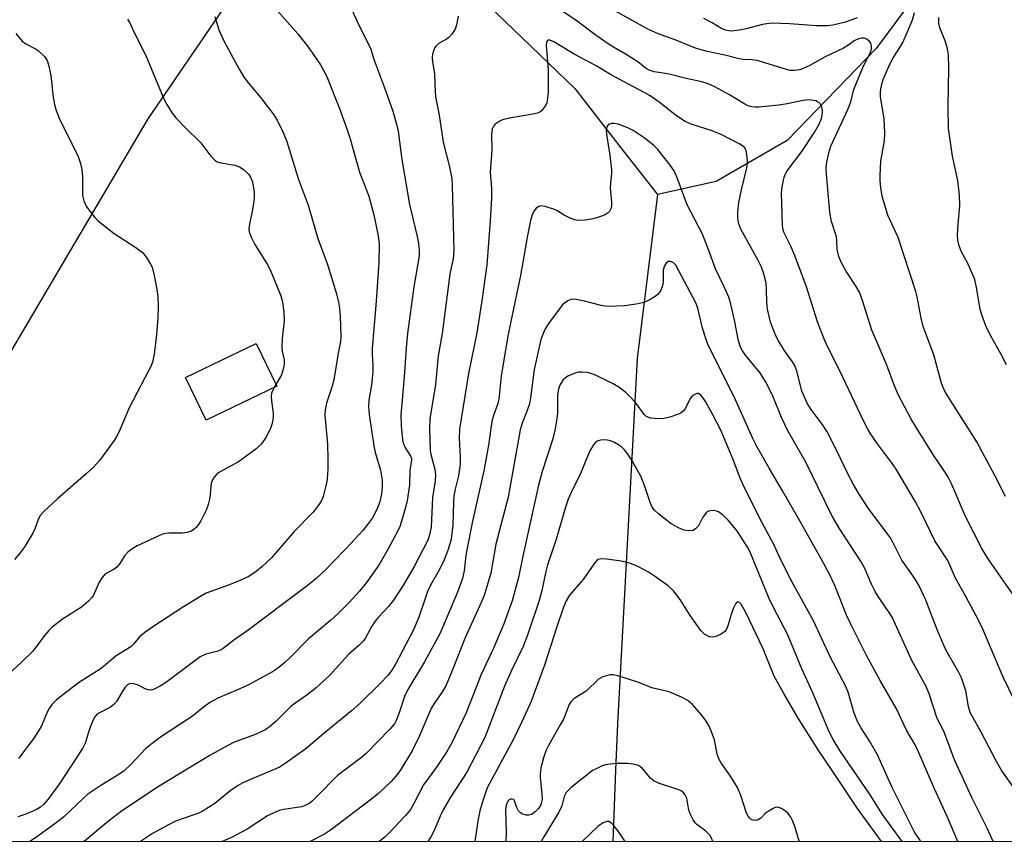
# Model space of a CAD drawing. Units: inches. Extents: x 1249764 to 1255763, y 505455 to 509455.
# Drawn here: x 1252515 to 1252752, y 505455 to 505652 of the extents above; entities that cross this region are included whole.
import ezdxf

# ---------------------------------------------------------------- set-up
doc = ezdxf.new("R2010")
doc.units = ezdxf.units.IN
doc.header["$MEASUREMENT"] = 0
for name, color, linetype in [('BLDG-Footprint', 5, 'Continuous'), ('HYDRO-Single Line Stream', 4, 'Continuous'), ('NTRL-Trees', 3, 'Continuous'), ('Undefined', 1, 'Continuous')]:
    doc.layers.add(name, color=color, linetype=linetype)

msp = doc.modelspace()

# ---------------------------------------------------------------- linework, layer by layer
at = {"layer": 'BLDG-Footprint', "elevation": 325.15}
msp.add_lwpolyline([(1252577.08, 505564.36), (1252560.12, 505556.2), (1252555.19, 505566.47), (1252572.15, 505574.62)], close=True, dxfattribs=at)
at = {"layer": 'HYDRO-Single Line Stream'}
for points in [[(1252467.37, 505824.78), (1252479.34, 505810.41), (1252491.49, 505796.19), (1252527, 505748.57), (1252543.24, 505736.31), (1252558.59, 505723.15), (1252579.51, 505703.08), (1252602.43, 505674.52), (1252610.45, 505668.5), (1252625.59, 505658.23), (1252648.75, 505635.9), (1252660.32, 505620.95), (1252668.56, 505610.46)], [(1252786.8, 505768.04), (1252783, 505757.64), (1252779.02, 505747.31), (1252773.11, 505732.85), (1252768.73, 505724.13), (1252766.54, 505719.92), (1252764.22, 505715.48), (1252755.95, 505700.56), (1252748.82, 505688.16), (1252741.51, 505675.85), (1252735.24, 505665.41), (1252732.02, 505660.24), (1252721.13, 505645.5), (1252699.72, 505623.44), (1252682.67, 505613.57), (1252668.56, 505610.46)], [(1252668.56, 505610.46), (1252663.7, 505571.05), (1252658.99, 505483.24), (1252658.5, 505472.08), (1252657.83, 505454.97)]]:
    msp.add_lwpolyline(points, dxfattribs=at)
at = {"layer": 'NTRL-Trees'}
msp.add_lwpolyline([(1255020.65, 505454.77), (1252429.69, 505454.99), (1252475.32, 505508.5), (1252546.15, 505628.64), (1252582.26, 505681.41), (1252582.83, 505730.12), (1252617.02, 505774.29), (1252685.89, 505797.97), (1252750.11, 505796.67), (1252790.41, 505814.58), (1252831.69, 505869.69), (1252873.06, 505877.28), (1252890.34, 505874.3)], dxfattribs=at)
at = {"layer": 'Undefined'}
msp.add_line((1252576.89, 505564.77, 324), (1252576.49, 505564.08, 324), dxfattribs=at)
for points, elevation in [([(1252593.86, 505657.74), (1252596.69, 505651.28), (1252599.58, 505645.56), (1252600.53, 505642.7), (1252602.93, 505636.3), (1252604.97, 505630.43), (1252605.84, 505627.31), (1252606.22, 505625.61), (1252607.15, 505618.86), (1252608.97, 505608.01), (1252610.86, 505600.3), (1252611.18, 505598.65), (1252611.34, 505597.03), (1252611.31, 505595.69), (1252610.05, 505588.22), (1252608.48, 505576.99), (1252608.15, 505573.5), (1252607.69, 505566.61), (1252606.86, 505557.42), (1252606.94, 505554.86), (1252607.18, 505552.19), (1252607.36, 505551.03), (1252607.86, 505549.71), (1252609.32, 505547.47), (1252609.46, 505547.03), (1252609.48, 505546.49), (1252609.1, 505544.18), (1252608.96, 505540.62), (1252608.4, 505536.87), (1252608.02, 505535.24), (1252607.06, 505531.93), (1252606.7, 505530.84), (1252606.24, 505529.78), (1252603.8, 505525.11), (1252601.58, 505521.37), (1252598.63, 505517.18), (1252596.98, 505515.15), (1252594.45, 505512.37), (1252591.79, 505509.71), (1252590.08, 505508.13), (1252584.67, 505503.55), (1252580.5, 505499.32), (1252579.04, 505497.94), (1252577.25, 505496.51), (1252576.08, 505495.7), (1252570.27, 505492.59), (1252568.21, 505491.61), (1252562.91, 505489.42), (1252561.16, 505488.45), (1252559.82, 505487.47), (1252556.87, 505485.06), (1252549.13, 505480.03), (1252547.52, 505478.86), (1252545.55, 505477.2), (1252542.08, 505473.53), (1252540.41, 505471.92), (1252539.16, 505471.05), (1252534.81, 505468.45), (1252531.72, 505466.35), (1252530.61, 505465.4), (1252525.8, 505460.85), (1252523.78, 505459.25), (1252518.83, 505455.7), (1252517.72, 505454.98)], 318), ([(1252753.94, 505514.43), (1252748.39, 505522.38), (1252746.61, 505525.19), (1252742.58, 505533.06), (1252739.27, 505540.72), (1252738.43, 505542.51), (1252737.78, 505543.58), (1252734.87, 505547.78), (1252730.78, 505554.4), (1252729.49, 505556.64), (1252726.4, 505562.37), (1252725.52, 505564.44), (1252723.71, 505569.44), (1252721.82, 505573.73), (1252720.12, 505577.82), (1252717.81, 505584.99), (1252717.1, 505586.94), (1252716.35, 505588.3), (1252713.96, 505591.88), (1252712.72, 505594.17), (1252712.19, 505595.53), (1252711.79, 505597.23), (1252711.7, 505599.27), (1252711.57, 505600.29), (1252710.39, 505603.93), (1252709.97, 505606.16), (1252709.16, 505615.28), (1252709.12, 505616.68), (1252709.18, 505617.71), (1252709.75, 505620.47), (1252710.25, 505622.08), (1252714.32, 505630.82), (1252715, 505632.72), (1252715.68, 505635.38), (1252716.05, 505636.47), (1252718.12, 505641.34), (1252719.81, 505644.74), (1252720.02, 505645.5), (1252720.03, 505646.01), (1252719.82, 505646.75), (1252719.55, 505647.17), (1252718.99, 505647.66), (1252718.34, 505647.96), (1252717.59, 505648), (1252716.84, 505647.83), (1252715.87, 505647.35), (1252714.29, 505646.2), (1252713.31, 505645.61), (1252708.87, 505643.51), (1252705.06, 505641.31), (1252703.05, 505640.49), (1252702.25, 505640.28), (1252701.48, 505640.2), (1252700.44, 505640.25), (1252699.58, 505640.43), (1252692.49, 505642.61), (1252691.36, 505642.78), (1252689.18, 505642.89), (1252688.2, 505643.02), (1252684.79, 505643.87), (1252680.16, 505644.89), (1252677.72, 505645.6), (1252673.22, 505647.43), (1252668.57, 505649.15), (1252666.38, 505650.08), (1252656.29, 505655.65)], 318), ([(1252577.19, 505654.6), (1252582.15, 505649.02), (1252584.74, 505645.74), (1252587.61, 505641.59), (1252589.03, 505638.9), (1252592.13, 505631.13), (1252593.91, 505626.21), (1252594.69, 505623.82), (1252596.99, 505615.81), (1252599.17, 505610.04), (1252600.44, 505605.57), (1252601.44, 505600.5), (1252601.67, 505598.47), (1252601.6, 505594.06), (1252600.97, 505584.77), (1252600.01, 505573.43), (1252599.99, 505572.16), (1252600.18, 505569.28), (1252600.17, 505567.84), (1252599.87, 505564.68), (1252599.21, 505560.98), (1252599.1, 505559.55), (1252599.29, 505557.54), (1252600.39, 505550.05), (1252600.76, 505548.46), (1252602, 505544.23), (1252602.21, 505543.19), (1252602.38, 505541.8), (1252602.44, 505540.12), (1252602.27, 505538.39), (1252601.77, 505536.36), (1252601.13, 505534.74), (1252600.07, 505532.7), (1252598.9, 505531.11), (1252597.81, 505529.79), (1252593.68, 505525.29), (1252590.75, 505522.22), (1252589.04, 505520.51), (1252586.44, 505518.12), (1252585.11, 505516.96), (1252583.46, 505515.67), (1252569.91, 505505.53), (1252566.76, 505503.32), (1252564.22, 505501.32), (1252563.76, 505501.03), (1252562.95, 505500.71), (1252560.03, 505499.95), (1252558.69, 505499.31), (1252550.69, 505493.33), (1252549.06, 505492.29), (1252547.59, 505491.54), (1252546.83, 505491.34), (1252546.21, 505491.39), (1252545.48, 505491.68), (1252543.78, 505492.57), (1252542.7, 505492.89), (1252541.89, 505492.91), (1252541.21, 505492.59), (1252540.65, 505492.03), (1252540.14, 505491.35), (1252538.6, 505488.62), (1252537.97, 505487.85), (1252537.17, 505487.27), (1252534.45, 505485.9), (1252533.78, 505485.37), (1252533.4, 505484.95), (1252532.97, 505484.22), (1252532.32, 505482.62), (1252531.85, 505481.25), (1252531.16, 505478.79), (1252530.41, 505477.32), (1252524.77, 505468.71), (1252522.15, 505465.12), (1252521.05, 505463.83), (1252520.28, 505463.18), (1252519.37, 505462.62), (1252517.02, 505461.61), (1252514.87, 505460.91)], 320), ([(1252562.22, 505653.16), (1252563.19, 505649.97), (1252564.45, 505647.22), (1252568.06, 505640.55), (1252569.26, 505638.57), (1252570.29, 505637.15), (1252573.25, 505633.64), (1252576.35, 505629.6), (1252577.21, 505628.25), (1252578.65, 505625.35), (1252579.49, 505623.18), (1252582.25, 505614.29), (1252584.6, 505607.86), (1252586.96, 505599.83), (1252589.29, 505593.63), (1252591.4, 505586.58), (1252591.89, 505584.56), (1252592.13, 505583.08), (1252592.31, 505581.13), (1252592.5, 505576.37), (1252592.37, 505575.04), (1252591.84, 505572.33), (1252590.79, 505565.88), (1252590.38, 505564.38), (1252589.01, 505560.31), (1252588.68, 505558.72), (1252588.66, 505557.39), (1252589.24, 505550.46), (1252589.35, 505546.92), (1252589.33, 505544.61), (1252589.28, 505543.18), (1252589.1, 505541.48), (1252588.8, 505540.08), (1252588.2, 505537.87), (1252587.88, 505537.09), (1252587.33, 505536.12), (1252585.85, 505534.06), (1252581.25, 505529.45), (1252575.78, 505523.15), (1252573.47, 505520.95), (1252572.17, 505519.85), (1252570.34, 505518.66), (1252567.66, 505517.43), (1252565.49, 505516.53), (1252560.09, 505514.6), (1252558.59, 505513.78), (1252554.67, 505511.38), (1252547.33, 505506.55), (1252545.42, 505505.21), (1252544.08, 505504.12), (1252542.76, 505502.49), (1252542.04, 505501.78), (1252538.48, 505499.6), (1252534.87, 505496.51), (1252529.46, 505493.11), (1252524.17, 505489), (1252523.15, 505487.98), (1252522.32, 505486.85), (1252521.8, 505485.83), (1252520.46, 505482.62), (1252518.75, 505479.89), (1252515.03, 505474.92)], 322), ([(1252620.69, 505653.24), (1252620.31, 505651.23), (1252619.92, 505650.16), (1252619.17, 505648.98), (1252618.44, 505648.14), (1252617.79, 505647.67), (1252616.13, 505646.8), (1252615.37, 505646.15), (1252615.08, 505645.72), (1252614.76, 505644.97), (1252614.54, 505644.17), (1252614.42, 505643.34), (1252614.49, 505642.29), (1252614.97, 505639.53), (1252615.16, 505634.95), (1252615.33, 505633.53), (1252616.15, 505629.52), (1252617.08, 505623.04), (1252618.62, 505617.09), (1252619.17, 505614.27), (1252619.27, 505612.63), (1252619.62, 505596.91), (1252619.45, 505595.05), (1252618.7, 505591.28), (1252618.32, 505588.78), (1252616.8, 505577), (1252615.85, 505571.7), (1252615.2, 505564.75), (1252613.88, 505556.52), (1252613.8, 505554.13), (1252613.91, 505549.06), (1252614.03, 505548.28), (1252615.03, 505544.47), (1252615.22, 505543.07), (1252615.14, 505541.65), (1252614.49, 505537.63), (1252614.15, 505530.53), (1252613.82, 505528.67), (1252613.39, 505527.36), (1252610.14, 505521.01), (1252607.5, 505516.67), (1252605.1, 505512.96), (1252603.89, 505511.35), (1252601.5, 505508.87), (1252600.63, 505507.84), (1252599.93, 505506.74), (1252598.4, 505503.94), (1252597.9, 505503.21), (1252596.88, 505502.15), (1252594.32, 505499.91), (1252589.77, 505494.84), (1252586.57, 505491.85), (1252584.34, 505490.12), (1252581.69, 505488.32), (1252580.57, 505487.47), (1252576.94, 505483.88), (1252575.37, 505482.53), (1252574.42, 505481.84), (1252572.11, 505480.73), (1252566.69, 505478.72), (1252564.43, 505477.58), (1252560.84, 505475.59), (1252548.86, 505468.25), (1252539.81, 505462.24), (1252536.68, 505459.88), (1252530.78, 505454.98)], 316), ([(1252755.69, 505486.02), (1252751.63, 505494.49), (1252746.73, 505505.95), (1252745.67, 505508.27), (1252742.79, 505513.64), (1252740.2, 505518.26), (1252738.37, 505522.47), (1252735.86, 505526.22), (1252735.26, 505527.23), (1252731.96, 505534.03), (1252730.56, 505536.58), (1252725.9, 505544.45), (1252724.77, 505546.07), (1252721.43, 505550.53), (1252719.81, 505552.87), (1252719.1, 505554.07), (1252718.09, 505556.03), (1252712.36, 505568.02), (1252709.63, 505573.42), (1252708.7, 505575.54), (1252706.99, 505579.87), (1252704.28, 505588.51), (1252701.47, 505595.93), (1252700.62, 505598.04), (1252698.93, 505601.41), (1252698.69, 505602.26), (1252698.59, 505603.09), (1252698.41, 505610.84), (1252698.54, 505612.3), (1252699.03, 505614.6), (1252699.32, 505615.41), (1252699.74, 505616.15), (1252703.23, 505620.76), (1252706.24, 505625.23), (1252707.43, 505627.32), (1252707.97, 505628.65), (1252708.23, 505629.99), (1252708.2, 505630.56), (1252708.03, 505631.39), (1252707.84, 505631.9), (1252707.57, 505632.34), (1252707.06, 505632.72), (1252706.59, 505632.9), (1252705.54, 505633.1), (1252704.73, 505633.14), (1252703.61, 505633.01), (1252699.72, 505632.22), (1252697.75, 505631.93), (1252692.89, 505631.41), (1252692.04, 505631.4), (1252691.21, 505631.5), (1252690.38, 505631.75), (1252689.58, 505632.13), (1252685.91, 505634.39), (1252682.33, 505636.32), (1252680.77, 505637.01), (1252679.2, 505637.48), (1252675.49, 505638.29), (1252671.39, 505639.31), (1252669.96, 505639.61), (1252667.75, 505639.92), (1252666.57, 505640.28), (1252665.89, 505640.68), (1252663.91, 505642.23), (1252662.99, 505642.86), (1252661.08, 505644.04), (1252657.99, 505645.79), (1252656.75, 505646.59), (1252653.84, 505648.64), (1252649.3, 505652.08), (1252644.54, 505655.26)], 316), ([(1252752.22, 505537.86), (1252749.76, 505542.72), (1252745.32, 505550.99), (1252737.77, 505562.89), (1252737.19, 505564.09), (1252736.79, 505565.1), (1252734.95, 505571.87), (1252732.44, 505578.72), (1252731.96, 505580.73), (1252731, 505585.8), (1252730.64, 505587.11), (1252726.42, 505600.07), (1252723.92, 505605.49), (1252722.85, 505608.88), (1252722.58, 505610.03), (1252722.27, 505612.06), (1252722.07, 505613.81), (1252722.06, 505614.98), (1252722.28, 505618.46), (1252723.14, 505623.3), (1252723.22, 505625.28), (1252723.05, 505628.71), (1252722.18, 505633.87), (1252722.13, 505634.95), (1252722.22, 505635.8), (1252722.54, 505637.24), (1252722.81, 505638.07), (1252724.42, 505641.73), (1252725.18, 505643.26), (1252726.99, 505645.99), (1252727.54, 505646.96), (1252728.61, 505649.36), (1252729.82, 505652.42), (1252730.35, 505654.12)], 320), ([(1252541.22, 505652.55), (1252541.77, 505651.69), (1252542.83, 505649.33), (1252545.61, 505643.79), (1252549.85, 505633.59), (1252550.7, 505632.03), (1252551.96, 505630), (1252552.85, 505628.86), (1252554.98, 505626.59), (1252558.82, 505622.88), (1252561.26, 505619.62), (1252562.19, 505618.64), (1252562.61, 505618.38), (1252563.25, 505618.15), (1252567.04, 505617.47), (1252568.11, 505617.1), (1252569.01, 505616.52), (1252569.84, 505615.83), (1252570.36, 505615.25), (1252570.84, 505614.44), (1252571.15, 505613.64), (1252571.42, 505612.51), (1252571.62, 505611.06), (1252571.68, 505609.9), (1252571.58, 505608.75), (1252571.21, 505606.46), (1252570.47, 505602.86), (1252570.41, 505602.02), (1252570.47, 505601.48), (1252570.93, 505600.17), (1252571.78, 505598.39), (1252574.75, 505593.71), (1252575.61, 505592.18), (1252578.05, 505586.07), (1252578.4, 505584.94), (1252578.55, 505584.08), (1252578.75, 505582.07), (1252578.84, 505580.04), (1252578.37, 505575.85), (1252578.28, 505573.64), (1252578.37, 505572.82), (1252578.85, 505570.7), (1252578.89, 505569.59), (1252578.66, 505568.48), (1252578.19, 505567.13), (1252576.89, 505564.77)], 324), ([(1252716.52, 505652.84), (1252713.72, 505651.87), (1252710.72, 505651.1), (1252709.39, 505650.96), (1252706.78, 505650.98), (1252700.37, 505651.42), (1252696.04, 505651.56), (1252694.86, 505651.45), (1252693.83, 505651.26), (1252689.9, 505650.2), (1252688.21, 505649.88), (1252686.26, 505649.69), (1252685.71, 505649.72), (1252684.88, 505649.94), (1252683.83, 505650.41), (1252681.7, 505651.7), (1252679.71, 505652.73)], 320), ([(1252752.43, 505569.53), (1252751.08, 505572.12), (1252748.6, 505576.56), (1252747.49, 505578.86), (1252746.51, 505581.54), (1252746.1, 505582.89), (1252745.26, 505588.1), (1252744.82, 505590), (1252743.33, 505593.56), (1252741.5, 505597), (1252740.97, 505598.36), (1252740.71, 505599.47), (1252740.66, 505600.63), (1252740.8, 505603.28), (1252741.2, 505607.76), (1252741.16, 505610.3), (1252740.71, 505613.83), (1252739.44, 505619.64), (1252738.52, 505626.3), (1252738.46, 505631.55), (1252738.62, 505640.78), (1252738.5, 505643.97), (1252738.25, 505645.39), (1252737.73, 505647.34), (1252736.46, 505650.49), (1252736.18, 505651.57), (1252736.18, 505652.99)], 322), ([(1252514.42, 505649.08), (1252515.87, 505647.3), (1252516.78, 505646.63), (1252519.07, 505645.4), (1252519.79, 505644.93), (1252521.28, 505643.58), (1252521.9, 505642.66), (1252522.24, 505641.58), (1252522.76, 505639.01), (1252522.97, 505637.56), (1252523.32, 505633.7), (1252523.67, 505632.02), (1252524.05, 505630.64), (1252524.83, 505628.77), (1252529.33, 505619.53), (1252529.96, 505617.9), (1252530.23, 505616.45), (1252530.44, 505614.69), (1252530.42, 505610.19), (1252530.72, 505608.88), (1252531.27, 505607.65), (1252531.93, 505606.71), (1252533.39, 505604.92), (1252534.19, 505604.09), (1252535.06, 505603.34), (1252538, 505601.02), (1252543.21, 505597.68), (1252544.79, 505596.49), (1252545.35, 505595.85), (1252546.18, 505594.68), (1252546.77, 505593.71), (1252547.12, 505592.94), (1252547.63, 505591), (1252548.29, 505587.62), (1252548.51, 505585.94), (1252548.59, 505583.37), (1252548.54, 505580.8), (1252548.21, 505576.73), (1252547.6, 505572.08), (1252547.19, 505570.14), (1252546.81, 505569.09), (1252546.29, 505568.03), (1252541.67, 505559.32), (1252539.2, 505553.48), (1252538.61, 505552.28), (1252538.02, 505551.31), (1252534.47, 505546.54), (1252533.16, 505545.01), (1252531.31, 505543.27), (1252524.4, 505537.29), (1252521.2, 505534.33), (1252520.25, 505533.26), (1252519.65, 505532.08), (1252518.92, 505530.09), (1252518.47, 505529.08), (1252516.57, 505525.84), (1252515.37, 505524.25), (1252514.08, 505522.72)], 326), ([(1252753.88, 505468.38), (1252751.31, 505471.96), (1252750.02, 505474.15), (1252746.32, 505481.23), (1252743.7, 505485.99), (1252743.28, 505487.43), (1252742.66, 505491.17), (1252741.62, 505494.28), (1252740.99, 505495.58), (1252738.57, 505499.7), (1252737.81, 505501.19), (1252735.89, 505505.67), (1252733.08, 505512.93), (1252731.44, 505516.38), (1252730.39, 505518.14), (1252727.3, 505522.59), (1252725.22, 505526.7), (1252724.49, 505527.98), (1252719.32, 505534.95), (1252717.05, 505538.4), (1252715.74, 505540.59), (1252714.39, 505543.14), (1252711.59, 505549.02), (1252709.36, 505553.38), (1252708.15, 505555.24), (1252705.49, 505558.78), (1252704.57, 505560.28), (1252703.28, 505563.19), (1252702.16, 505567.75), (1252701.56, 505569.35), (1252701.03, 505570.25), (1252698.98, 505573.05), (1252697.66, 505575.24), (1252697, 505576.5), (1252695.76, 505579.73), (1252695.03, 505582.9), (1252694.83, 505584.36), (1252694.79, 505587.49), (1252694.68, 505589.09), (1252694.48, 505590.19), (1252694.08, 505591.6), (1252693.56, 505592.95), (1252692.69, 505594.72), (1252688.63, 505602.09), (1252688.22, 505603.1), (1252687.96, 505604.1), (1252687.86, 505604.9), (1252687.87, 505606.26), (1252688.15, 505608.48), (1252688.75, 505611.57), (1252690.01, 505616.8), (1252690.18, 505617.78), (1252690.18, 505618.63), (1252690.02, 505620.06), (1252689.85, 505620.88), (1252689.53, 505621.61), (1252689.01, 505622.14), (1252688.35, 505622.56), (1252683.85, 505624.84), (1252681.71, 505625.72), (1252676.65, 505627.35), (1252675.22, 505627.98), (1252673.16, 505629.31), (1252668.97, 505632.58), (1252666.82, 505634.1), (1252665.57, 505634.89), (1252661.47, 505636.98), (1252657.28, 505639.26), (1252653.87, 505641.32), (1252648.73, 505644.09), (1252643.67, 505647.11), (1252642.71, 505647.51), (1252642.19, 505647.47), (1252641.97, 505647.22), (1252641.91, 505647.02), (1252641.86, 505646.27), (1252642.32, 505640.41), (1252642.27, 505634.99), (1252642.1, 505632.94), (1252641.96, 505632.39), (1252641.59, 505631.63), (1252640.71, 505630.52), (1252640.28, 505630.18), (1252639.77, 505629.96), (1252638.65, 505629.69), (1252633.05, 505628.78), (1252631.32, 505628.33), (1252630.53, 505627.95), (1252629.59, 505627.3), (1252629.06, 505626.69), (1252628.87, 505626.21), (1252628.72, 505624.81), (1252628.77, 505621.15), (1252628.35, 505615.75), (1252628.66, 505611.91), (1252628.69, 505609.56), (1252628.37, 505604.12), (1252627.53, 505593.54), (1252626.42, 505585.42), (1252625.17, 505577.19), (1252623.18, 505567.45), (1252621.02, 505554.04), (1252620.88, 505551.76), (1252621.17, 505547.31), (1252621.14, 505545.65), (1252620.77, 505542.8), (1252619.95, 505539.61), (1252619.66, 505538.01), (1252619.56, 505536.57), (1252619.42, 505531), (1252619, 505527.61), (1252618.26, 505525.09), (1252617.32, 505522.67), (1252616.17, 505520.29), (1252614.06, 505516.54), (1252613.34, 505515.04), (1252612.72, 505513.39), (1252611.21, 505508.88), (1252609.95, 505505.8), (1252605.62, 505497.56), (1252604.75, 505496.13), (1252603.75, 505494.82), (1252601.95, 505492.91), (1252597.11, 505488.19), (1252595.08, 505486.33), (1252588.36, 505480.93), (1252584.05, 505477.24), (1252579.11, 505473.72), (1252577.89, 505472.94), (1252576.84, 505472.41), (1252571.34, 505470.14), (1252568.97, 505469.08), (1252567.78, 505468.45), (1252565.81, 505467.09), (1252562.2, 505464.07), (1252559.17, 505462.17), (1252558.11, 505461.71), (1252554.32, 505460.44), (1252552.57, 505459.77), (1252551.03, 505459), (1252547.22, 505456.89), (1252545.03, 505455.47), (1252544.37, 505454.98)], 314), ([(1252749.28, 505454.96), (1252747.78, 505458.2), (1252744.12, 505465.57), (1252739.98, 505474.62), (1252738.87, 505477.36), (1252737.37, 505481.5), (1252735.78, 505484.5), (1252733.83, 505490.42), (1252733.13, 505492.19), (1252729.66, 505498.43), (1252724.93, 505508.86), (1252724.12, 505510.26), (1252721.59, 505513.84), (1252720.85, 505515.05), (1252719.97, 505516.76), (1252718.45, 505520.4), (1252717.54, 505522.18), (1252712.4, 505529.99), (1252710.59, 505533.13), (1252707.07, 505540.19), (1252704.31, 505545.95), (1252699.78, 505553.81), (1252698.39, 505556.87), (1252696.37, 505561.85), (1252694.69, 505565.24), (1252693.2, 505567.64), (1252689.73, 505571.84), (1252688.99, 505572.9), (1252688.52, 505573.76), (1252688.02, 505575.3), (1252687.07, 505580.26), (1252686.21, 505584.06), (1252685.71, 505585.73), (1252684.62, 505588.28), (1252682.53, 505592.53), (1252680.83, 505597.2), (1252679.29, 505601.03), (1252675.7, 505607.93), (1252673.27, 505614.46), (1252672.56, 505616.08), (1252671.6, 505617.48), (1252668.63, 505621.27), (1252667.59, 505622.28), (1252665.38, 505624.06), (1252662.71, 505625.78), (1252661.47, 505626.42), (1252660.2, 505626.96), (1252659.15, 505627.31), (1252658.1, 505627.51), (1252657.59, 505627.52), (1252657.04, 505627.36), (1252656.68, 505627.07), (1252656.42, 505626.68), (1252656.27, 505625.93), (1252656.35, 505624.81), (1252657.13, 505619.86), (1252657.56, 505616.35), (1252657.56, 505615.51), (1252657.26, 505613.11), (1252657.2, 505611.99), (1252657.54, 505608.58), (1252657.55, 505607.74), (1252657.39, 505607.01), (1252657.05, 505606.38), (1252656.7, 505606.02), (1252655.97, 505605.58), (1252653.76, 505604.73), (1252652.61, 505604.47), (1252651.16, 505604.26), (1252649.43, 505604.16), (1252648.63, 505604.32), (1252647.62, 505604.73), (1252646.13, 505605.49), (1252644.36, 505606.56), (1252643.56, 505606.94), (1252641.59, 505607.58), (1252640.52, 505607.71), (1252640.05, 505607.58), (1252639.45, 505607.13), (1252638.78, 505606.29), (1252638.43, 505605.55), (1252638.06, 505604.19), (1252637.31, 505600.57), (1252635.66, 505590.94), (1252633.32, 505579.9), (1252632.65, 505576.39), (1252631.04, 505566.83), (1252630.46, 505561.22), (1252630.19, 505560.18), (1252629.14, 505557.3), (1252628.78, 505555.92), (1252627.94, 505550.16), (1252626.88, 505544.06), (1252624.16, 505531.95), (1252622.76, 505525.08), (1252622.52, 505523.68), (1252622.09, 505520.01), (1252621.71, 505518.13), (1252620.55, 505514.85), (1252616.35, 505505), (1252612.58, 505498.16), (1252608.58, 505491.5), (1252607.82, 505489.81), (1252606.5, 505485.85), (1252605.88, 505484.19), (1252605.37, 505483.26), (1252604.23, 505481.93), (1252598.59, 505476.14), (1252597.45, 505475.19), (1252591.71, 505470.8), (1252586.74, 505465.76), (1252585.5, 505464.6), (1252584.84, 505464.08), (1252583.9, 505463.59), (1252583.12, 505463.33), (1252578.74, 505462.67), (1252577.72, 505462.42), (1252576.69, 505462.05), (1252574.89, 505461.13), (1252569.94, 505457.95), (1252566.17, 505455.91), (1252563.99, 505454.98)], 312), ([(1252740.73, 505454.96), (1252738.15, 505460.99), (1252735.07, 505467.79), (1252731.22, 505476.7), (1252730.46, 505478.2), (1252728.45, 505481.71), (1252725.95, 505486.98), (1252722.19, 505493.46), (1252720.64, 505496.28), (1252718.83, 505499.64), (1252714.92, 505507.34), (1252713.97, 505509.38), (1252711.17, 505516.49), (1252710, 505519.01), (1252707.94, 505522.86), (1252702.87, 505531.87), (1252698.64, 505539.25), (1252695.39, 505544.66), (1252692.46, 505549.88), (1252691.46, 505551.82), (1252687.03, 505561.83), (1252685.06, 505565.56), (1252680.67, 505574.43), (1252680.17, 505575.79), (1252679.4, 505578.29), (1252678.33, 505582.76), (1252677.83, 505584.21), (1252672.95, 505593.42), (1252672.43, 505594.03), (1252671.81, 505594.36), (1252671.18, 505594.34), (1252670.66, 505593.95), (1252670.27, 505593.29), (1252669.95, 505592.26), (1252669.95, 505589.28), (1252669.72, 505588.26), (1252669.3, 505587.29), (1252668.68, 505586.42), (1252668.05, 505585.9), (1252666.61, 505585.04), (1252665.33, 505584.46), (1252663.91, 505584.12), (1252660.69, 505583.64), (1252656.84, 505583.5), (1252655.96, 505583.56), (1252655.08, 505583.72), (1252651.06, 505584.78), (1252649.07, 505585.22), (1252647.97, 505585.25), (1252647.21, 505584.98), (1252646.27, 505584.38), (1252645.64, 505583.8), (1252642.35, 505579.42), (1252641.48, 505577.96), (1252640.53, 505575.57), (1252638.95, 505568.37), (1252638.04, 505561.6), (1252637.78, 505560.14), (1252637.29, 505558.53), (1252636.02, 505555.49), (1252635.54, 505553.86), (1252632.7, 505537.74), (1252629.76, 505526.39), (1252628.54, 505519.41), (1252626.89, 505514.09), (1252626.19, 505512.37), (1252622.3, 505503.72), (1252619.66, 505497), (1252617.76, 505492.53), (1252616.91, 505491.03), (1252614.9, 505488.12), (1252614.22, 505486.95), (1252611.32, 505480.19), (1252609.65, 505476.74), (1252606.75, 505472.02), (1252605.69, 505470.65), (1252604.54, 505469.36), (1252601.61, 505466.6), (1252599.93, 505465.18), (1252590.21, 505457.82), (1252588.56, 505456.69), (1252585.1, 505454.97)], 310), ([(1252731.89, 505454.96), (1252731.61, 505455.33), (1252730.33, 505457.24), (1252724.96, 505467.92), (1252721.44, 505475.78), (1252719.64, 505479.01), (1252717.46, 505482.34), (1252716.67, 505483.78), (1252715.81, 505485.84), (1252714.42, 505490.85), (1252713.87, 505492.24), (1252710.11, 505499.36), (1252706.09, 505508.02), (1252700.91, 505517.31), (1252698.25, 505522.66), (1252696.63, 505526.16), (1252693.12, 505532.75), (1252689.06, 505540.84), (1252688.42, 505542.25), (1252686.83, 505546.53), (1252683.89, 505553.67), (1252681.83, 505557.68), (1252680.12, 505560.72), (1252679.5, 505561.64), (1252678.98, 505562.22), (1252678.42, 505562.61), (1252678.02, 505562.64), (1252677.36, 505562.33), (1252676.94, 505561.98), (1252676.44, 505561.38), (1252675.27, 505559.12), (1252674.79, 505558.41), (1252674.17, 505557.9), (1252673.41, 505557.55), (1252671.52, 505556.9), (1252670.13, 505556.57), (1252668.7, 505556.54), (1252667, 505556.7), (1252666.22, 505556.92), (1252665.76, 505557.2), (1252665.36, 505557.57), (1252663.53, 505560.11), (1252662.16, 505561.66), (1252660.98, 505562.84), (1252659.26, 505564.17), (1252657.8, 505565.02), (1252653.38, 505567.17), (1252651.76, 505567.62), (1252650.39, 505567.77), (1252649.58, 505567.71), (1252648.52, 505567.41), (1252647.23, 505566.88), (1252646.52, 505566.48), (1252645.92, 505565.92), (1252645.17, 505564.76), (1252644.8, 505563.76), (1252644.58, 505562.18), (1252644.54, 505557.81), (1252644.24, 505555.57), (1252643.85, 505553.36), (1252643.34, 505551.5), (1252640.89, 505543.83), (1252639.98, 505540.6), (1252636.18, 505523.56), (1252635.19, 505518.44), (1252633.65, 505512.82), (1252631.67, 505507.28), (1252629.21, 505501.57), (1252626.24, 505495.06), (1252622.59, 505485.85), (1252619.15, 505478.67), (1252617.84, 505476.44), (1252615.49, 505472.85), (1252612.34, 505468.59), (1252609.98, 505463.97), (1252609.11, 505462.53), (1252608.02, 505461.19), (1252604.16, 505457.14), (1252603.12, 505456.1), (1252602.23, 505455.35), (1252601.72, 505454.97)], 308), ([(1252576.49, 505564.08), (1252575.85, 505562.72), (1252575.73, 505561.9), (1252575.8, 505560.76), (1252576.22, 505557.91), (1252576.23, 505557.07), (1252576.13, 505556.26), (1252575.89, 505555.2), (1252575.62, 505554.41), (1252574.54, 505552.13), (1252573.34, 505550.45), (1252572.08, 505549.24), (1252567.86, 505546.21), (1252563.29, 505543.71), (1252562.64, 505543.17), (1252562.07, 505542.54), (1252561.62, 505541.85), (1252561.36, 505541.09), (1252561, 505537.53), (1252560.64, 505535.91), (1252560.1, 505534.61), (1252558.84, 505532.05), (1252558.27, 505531.12), (1252557.77, 505530.5), (1252557.2, 505529.99), (1252556.57, 505529.57), (1252555.54, 505529.2), (1252554.4, 505529.05), (1252551.18, 505529.09), (1252550.4, 505528.99), (1252549.65, 505528.78), (1252543.54, 505526), (1252542.34, 505525.3), (1252541.27, 505524.47), (1252540.59, 505523.67), (1252539.18, 505521.52), (1252538.66, 505520.86), (1252538.02, 505520.38), (1252536.11, 505519.36), (1252535.68, 505519.04), (1252535.11, 505518.44), (1252534.37, 505517.26), (1252533.03, 505514.19), (1252532.59, 505513.53), (1252531.85, 505512.73), (1252530.17, 505511.29), (1252525.6, 505508.38), (1252523.15, 505506.45), (1252522.34, 505505.67), (1252521.28, 505504.47), (1252519.28, 505501.73), (1252518.41, 505500.65), (1252515.84, 505498.14), (1252512.14, 505494.69)], 324), ([(1252727.4, 505454.96), (1252722.67, 505461.47), (1252719.69, 505466.17), (1252712.38, 505476.81), (1252710.79, 505479.45), (1252709.86, 505481.28), (1252705.92, 505490.68), (1252703.27, 505496.48), (1252699.82, 505504.75), (1252696.5, 505511.02), (1252695.31, 505513.55), (1252690.83, 505524.52), (1252690.2, 505525.66), (1252687.94, 505529.2), (1252687.25, 505530.15), (1252685.55, 505532.17), (1252684.12, 505533.55), (1252683.24, 505534.17), (1252682.74, 505534.36), (1252682.21, 505534.46), (1252681.14, 505534.42), (1252680.67, 505534.26), (1252680.28, 505533.96), (1252679.51, 505532.89), (1252678.41, 505530.82), (1252677.71, 505530.07), (1252677.06, 505529.71), (1252676.03, 505529.59), (1252674.96, 505529.76), (1252673.63, 505530.32), (1252671.84, 505531.29), (1252668.91, 505533.61), (1252667.88, 505534.6), (1252667.3, 505535.33), (1252666.78, 505536.41), (1252665.56, 505540.25), (1252664.54, 505542.77), (1252662.26, 505546.85), (1252661.47, 505548.04), (1252660.68, 505549.04), (1252659.9, 505549.81), (1252659.24, 505550.31), (1252658.27, 505550.83), (1252657.29, 505551.21), (1252656.56, 505551.38), (1252655.7, 505551.44), (1252654.86, 505551.37), (1252654.1, 505551.13), (1252653.7, 505550.83), (1252653.18, 505550.24), (1252652.31, 505548.84), (1252650.09, 505543.42), (1252647.83, 505538.86), (1252647.15, 505537.24), (1252646.48, 505535.3), (1252644.13, 505527.3), (1252642.17, 505521.41), (1252641.75, 505519.82), (1252640.8, 505515.28), (1252640.16, 505512.9), (1252637.37, 505504.57), (1252636.27, 505501.8), (1252633.51, 505496.03), (1252631.82, 505492.3), (1252627.11, 505479.98), (1252622.74, 505471.62), (1252618.84, 505465.59), (1252617.07, 505462.58), (1252616.34, 505461.08), (1252615.02, 505457.79), (1252614.11, 505456.1), (1252613.35, 505454.97)], 306), ([(1252722.42, 505454.96), (1252716.66, 505462.92), (1252710.73, 505471.78), (1252707.32, 505476.74), (1252702.42, 505484.64), (1252698.93, 505490.49), (1252696.6, 505494.69), (1252693.96, 505501.27), (1252689.8, 505509.97), (1252688.67, 505511.98), (1252688.35, 505512.34), (1252687.9, 505512.53), (1252687.6, 505512.41), (1252687.33, 505512.07), (1252686.85, 505511.1), (1252686.34, 505509.73), (1252685.42, 505506.53), (1252685.07, 505505.83), (1252684.76, 505505.43), (1252683.89, 505504.81), (1252682.62, 505504.25), (1252681.84, 505504.06), (1252681.11, 505504.14), (1252679.99, 505504.71), (1252679.02, 505505.7), (1252676.46, 505509.24), (1252674.03, 505513.13), (1252672.4, 505515.23), (1252671.13, 505516.4), (1252668.12, 505518.6), (1252666.43, 505519.67), (1252664.19, 505520.9), (1252663.14, 505521.36), (1252661.51, 505521.89), (1252659.84, 505522.3), (1252656.4, 505522.81), (1252655.02, 505522.89), (1252654.34, 505522.72), (1252653.97, 505522.46), (1252653.4, 505521.84), (1252650.68, 505517.91), (1252647.47, 505514.15), (1252646.61, 505512.77), (1252646, 505511.25), (1252644.39, 505506.56), (1252641.46, 505497.3), (1252638.13, 505488.47), (1252635.89, 505483.55), (1252633.94, 505479.53), (1252627.63, 505467.85), (1252626.49, 505464.5), (1252625.9, 505462.3), (1252625.51, 505460.35), (1252624.83, 505456.07), (1252624.68, 505454.97)], 304), ([(1252702.74, 505454.96), (1252702.4, 505455.85), (1252701.62, 505458.37), (1252700.98, 505460.03), (1252700.58, 505460.8), (1252699.95, 505461.68), (1252699.36, 505462.26), (1252698.4, 505462.89), (1252697.63, 505463.17), (1252697.13, 505463.18), (1252696.38, 505462.92), (1252695.16, 505462.19), (1252694.49, 505461.66), (1252693.44, 505460.57), (1252692.6, 505460.06), (1252692.12, 505459.98), (1252691.6, 505460.07), (1252691.11, 505460.29), (1252690.69, 505460.62), (1252690.35, 505461.04), (1252689.97, 505461.76), (1252688.58, 505466.04), (1252687.78, 505467.91), (1252685.98, 505470.91), (1252683.92, 505473.69), (1252683.28, 505474.82), (1252682.95, 505475.94), (1252682.26, 505479.39), (1252681.59, 505481.32), (1252681.01, 505482.66), (1252680.25, 505483.89), (1252679.12, 505485.4), (1252676.95, 505487.86), (1252675.87, 505488.86), (1252674.36, 505489.68), (1252671.42, 505490.9), (1252667.25, 505491.93), (1252663.82, 505493.23), (1252659.06, 505494.8), (1252657.93, 505495.04), (1252657.09, 505495.01), (1252655.42, 505494.52), (1252654.4, 505493.96), (1252651.42, 505491.09), (1252648.55, 505489.33), (1252647.79, 505488.56), (1252647.33, 505487.87), (1252646.03, 505484.54), (1252645.2, 505482.97), (1252642.35, 505478.06), (1252641.74, 505476.72), (1252641.16, 505475.08), (1252640.55, 505472.64), (1252640.36, 505471.09), (1252640.37, 505470.26), (1252640.82, 505466.46), (1252640.85, 505465.09), (1252640.65, 505464.08), (1252640.43, 505463.59), (1252639.96, 505462.9), (1252639.19, 505462.12), (1252638.31, 505461.49), (1252637.69, 505461.27), (1252636.98, 505461.3), (1252635.98, 505461.65), (1252635.54, 505461.94), (1252635.18, 505462.31), (1252634.7, 505463.28), (1252634.24, 505464.72), (1252634.02, 505465.03), (1252633.68, 505465.16), (1252633.28, 505465.13), (1252632.9, 505464.95), (1252632.6, 505464.63), (1252632.2, 505463.73), (1252632.05, 505462.64), (1252632.2, 505457.05), (1252632.12, 505454.97)], 302), ([(1252681.91, 505454.97), (1252681.56, 505455.8), (1252681.15, 505456.51), (1252680.21, 505457.46), (1252678.01, 505459.04), (1252677.64, 505459.44), (1252677.17, 505460.15), (1252676.51, 505461.44), (1252676.11, 505462.53), (1252675.6, 505465.4), (1252675.23, 505466.17), (1252674.89, 505466.61), (1252674.26, 505467.12), (1252673.5, 505467.5), (1252669.04, 505468.89), (1252667.76, 505469.43), (1252666.91, 505470.16), (1252664.86, 505472.6), (1252664.22, 505473.1), (1252663.75, 505473.31), (1252662.73, 505473.56), (1252661.38, 505473.71), (1252658.88, 505473.67), (1252657.21, 505473.56), (1252656.12, 505473.38), (1252655.29, 505473.11), (1252653.96, 505472.53), (1252652.94, 505471.99), (1252652.04, 505471.34), (1252647.83, 505467.92), (1252646.61, 505466.75), (1252646.16, 505465.81), (1252645.55, 505463.5), (1252644.88, 505462.01), (1252641.26, 505456.1), (1252640.63, 505454.97)], 300), ([(1252660.82, 505454.97), (1252659.22, 505457.41), (1252658.19, 505458.68), (1252657.54, 505459.35), (1252656.87, 505459.76), (1252656.41, 505459.81), (1252655.5, 505459.48), (1252654.35, 505458.64), (1252650.44, 505454.97)], 298)]:
    msp.add_lwpolyline(points, dxfattribs=dict(at, elevation=elevation))

doc.saveas('drawing.dxf')
